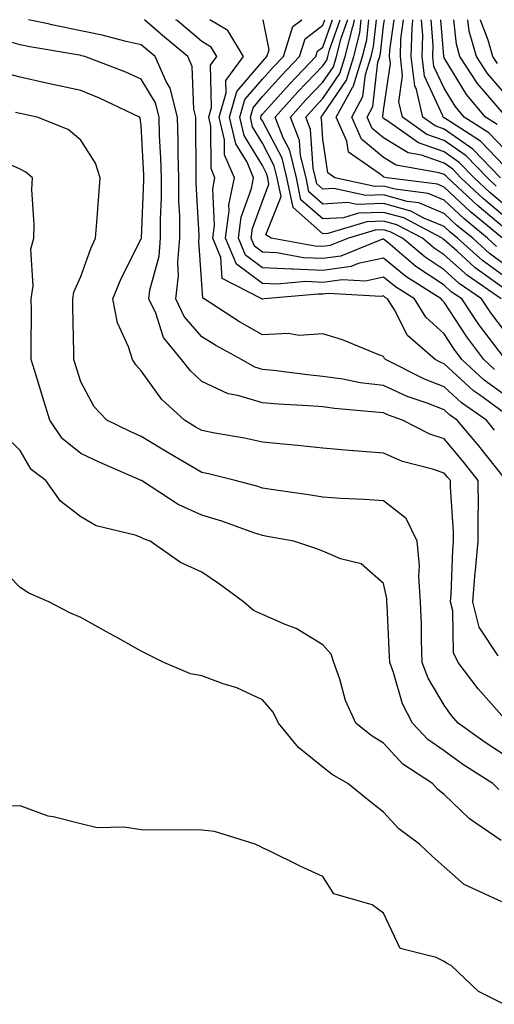
# Model space of a CAD drawing. Units: inches. Extents: x 1037123 to 1039763, y 7216058 to 7218698.
# Drawn here: x 1039528 to 1039606, y 7218535 to 7218698 of the extents above; entities that cross this region are included whole.
import ezdxf

# ---------------------------------------------------------------- set-up
doc = ezdxf.new("R2010")
doc.units = ezdxf.units.IN
doc.header["$MEASUREMENT"] = 0
doc.layers.add('Contour_10377216', color=7, linetype='Continuous', true_color=0xbb84d4)

msp = doc.modelspace()

# ---------------------------------------------------------------- linework, layer by layer
at = {"layer": 'Contour_10377216'}
for points in [[(1039608.05, 7218622.31, 3022), (1039603.79, 7218627.66, 3022), (1039600.2, 7218631.92, 3022), (1039598.93, 7218632.8, 3022), (1039598.05, 7218633.62, 3022), (1039595.28, 7218634.69, 3022), (1039591.94, 7218635.81, 3022), (1039588.05, 7218637.6, 3022), (1039584.22, 7218638.09, 3022), (1039581.31, 7218638.66, 3022), (1039578.05, 7218639.13, 3022), (1039575.49, 7218639.36, 3022), (1039569.89, 7218640.08, 3022), (1039568.05, 7218640.26, 3022), (1039566.78, 7218640.65, 3022), (1039564.59, 7218641.92, 3022), (1039560.34, 7218644.21, 3022), (1039558.05, 7218645.65, 3022), (1039555.14, 7218649.01, 3022), (1039553.77, 7218651.92, 3022), (1039554.22, 7218655.75, 3022), (1039554.09, 7218657.96, 3022), (1039554.42, 7218661.92, 3022), (1039554.4, 7218665.57, 3022), (1039554.26, 7218668.13, 3022), (1039554.24, 7218671.92, 3022), (1039554.14, 7218675.83, 3022), (1039554.14, 7218678.01, 3022), (1039554.03, 7218681.92, 3022), (1039552.84, 7218686.71, 3022), (1039552.15, 7218687.82, 3022), (1039550.34, 7218691.92, 3022), (1039549.09, 7218692.96, 3022), (1039548.05, 7218693.85, 3022), (1039545.55, 7218694.42, 3022), (1039541.6, 7218695.47, 3022), (1039538.05, 7218696.18, 3022), (1039533.26, 7218697.13, 3022), (1039532.68, 7218697.29, 3022), (1039529.45, 7218698, 3022)], [(1039606.41, 7218630.28, 3021), (1039605.04, 7218631.92, 3021), (1039600.92, 7218634.79, 3021), (1039598.05, 7218637.43, 3021), (1039594.81, 7218638.68, 3021), (1039588.4, 7218641.92, 3021), (1039588.23, 7218642.1, 3021), (1039588.05, 7218642.41, 3021), (1039587.29, 7218642.68, 3021), (1039581.29, 7218645.16, 3021), (1039578.05, 7218646.14, 3021), (1039574.1, 7218645.87, 3021), (1039572.33, 7218646.2, 3021), (1039568.05, 7218646, 3021), (1039564.26, 7218648.13, 3021), (1039558.42, 7218651.92, 3021), (1039558.19, 7218652.06, 3021), (1039557.56, 7218661.43, 3021), (1039557.6, 7218661.92, 3021), (1039557.6, 7218662.37, 3021), (1039557.13, 7218671, 3021), (1039557.13, 7218671.92, 3021), (1039557.11, 7218672.86, 3021), (1039557.07, 7218680.94, 3021), (1039557.05, 7218681.92, 3021), (1039556.72, 7218683.25, 3021), (1039556.43, 7218690.3, 3021), (1039555.73, 7218691.92, 3021), (1039551.53, 7218695.4, 3021), (1039548.56, 7218698, 3021)], [(1039608.05, 7218633.05, 3020), (1039603.91, 7218636.06, 3020), (1039602.89, 7218636.76, 3020), (1039598.05, 7218641.22, 3020), (1039597.54, 7218641.41, 3020), (1039596.57, 7218641.92, 3020), (1039592.01, 7218645.88, 3020), (1039589.87, 7218650.1, 3020), (1039588.73, 7218651.92, 3020), (1039588.3, 7218652.17, 3020), (1039588.05, 7218652.41, 3020), (1039587.66, 7218652.31, 3020), (1039578.93, 7218652.8, 3020), (1039578.05, 7218652.68, 3020), (1039577.25, 7218652.72, 3020), (1039568.32, 7218651.92, 3020), (1039568.11, 7218651.86, 3020), (1039568.05, 7218651.86, 3020), (1039568.01, 7218651.88, 3020), (1039567.95, 7218651.92, 3020), (1039561.43, 7218655.3, 3020), (1039561.21, 7218658.76, 3020), (1039559.87, 7218661.92, 3020), (1039560.14, 7218664.01, 3020), (1039559.87, 7218670.1, 3020), (1039560.22, 7218671.92, 3020), (1039559.57, 7218673.44, 3020), (1039559.55, 7218680.42, 3020), (1039559.2, 7218681.92, 3020), (1039559.65, 7218683.52, 3020), (1039559.48, 7218690.49, 3020), (1039560.53, 7218691.92, 3020), (1039559.61, 7218693.48, 3020), (1039558.05, 7218694.4, 3020), (1039553.97, 7218697.84, 3020), (1039553.78, 7218698, 3020)], [(1039608.05, 7218636.06, 3019), (1039604.65, 7218638.52, 3019), (1039601, 7218641.92, 3019), (1039599.73, 7218643.6, 3019), (1039598.05, 7218646.18, 3019), (1039595.04, 7218648.91, 3019), (1039593.17, 7218651.92, 3019), (1039590.02, 7218653.89, 3019), (1039588.05, 7218655.53, 3019), (1039585.1, 7218654.87, 3019), (1039581.21, 7218655.08, 3019), (1039578.05, 7218654.65, 3019), (1039575.2, 7218654.77, 3019), (1039570.47, 7218654.34, 3019), (1039568.05, 7218654.48, 3019), (1039563.79, 7218657.66, 3019), (1039561.98, 7218661.92, 3019), (1039562.56, 7218666.43, 3019), (1039562.52, 7218667.45, 3019), (1039563.42, 7218671.92, 3019), (1039561.8, 7218675.67, 3019), (1039561.78, 7218678.19, 3019), (1039560.9, 7218681.92, 3019), (1039562.05, 7218685.92, 3019), (1039562.01, 7218687.96, 3019), (1039564.92, 7218691.92, 3019), (1039562.37, 7218696.24, 3019), (1039559.39, 7218698, 3019)], [(1039606.39, 7218640.26, 3018), (1039604.61, 7218641.92, 3018), (1039601.8, 7218645.67, 3018), (1039598.05, 7218651.39, 3018), (1039597.78, 7218651.65, 3018), (1039597.6, 7218651.92, 3018), (1039591.74, 7218655.61, 3018), (1039588.05, 7218658.66, 3018), (1039583.87, 7218657.74, 3018), (1039582.7, 7218657.27, 3018), (1039578.05, 7218656.61, 3018), (1039573.15, 7218656.82, 3018), (1039572.93, 7218656.8, 3018), (1039568.05, 7218657.06, 3018), (1039565.28, 7218659.15, 3018), (1039564.09, 7218661.92, 3018), (1039564.55, 7218665.42, 3018), (1039566.25, 7218670.12, 3018), (1039566.6, 7218671.92, 3018), (1039565.51, 7218674.46, 3018), (1039563.66, 7218677.53, 3018), (1039562.62, 7218681.92, 3018), (1039563.83, 7218686.14, 3018), (1039568.05, 7218691.08, 3018), (1039568.44, 7218691.53, 3018), (1039568.81, 7218691.92, 3018), (1039569.18, 7218693.05, 3018), (1039568.19, 7218698, 3018)], [(1039608.05, 7218642.12, 3017), (1039603.81, 7218647.68, 3017), (1039600.98, 7218651.92, 3017), (1039599.24, 7218653.11, 3017), (1039598.05, 7218654.17, 3017), (1039593.4, 7218657.27, 3017), (1039588.77, 7218661.2, 3017), (1039588.05, 7218661.8, 3017), (1039587.89, 7218661.76, 3017), (1039580.98, 7218658.99, 3017), (1039578.05, 7218658.58, 3017), (1039574.85, 7218658.72, 3017), (1039570.45, 7218659.52, 3017), (1039568.05, 7218659.63, 3017), (1039566.74, 7218660.61, 3017), (1039566.19, 7218661.92, 3017), (1039566.41, 7218663.56, 3017), (1039568.05, 7218668.07, 3017), (1039569.14, 7218670.83, 3017), (1039568.93, 7218671.92, 3017), (1039568.75, 7218672.62, 3017), (1039568.05, 7218673.95, 3017), (1039565.04, 7218678.91, 3017), (1039564.34, 7218681.92, 3017), (1039565.16, 7218684.81, 3017), (1039568.05, 7218688.19, 3017), (1039569.81, 7218690.16, 3017), (1039571.51, 7218691.92, 3017), (1039573.09, 7218696.88, 3017), (1039574.54, 7218698, 3017)], [(1039608.05, 7218646.63, 3016), (1039605.76, 7218649.63, 3016), (1039604.22, 7218651.92, 3016), (1039600.57, 7218654.44, 3016), (1039598.05, 7218656.69, 3016), (1039594.91, 7218658.78, 3016), (1039591.19, 7218661.92, 3016), (1039589.14, 7218663.01, 3016), (1039588.05, 7218663.31, 3016), (1039586.7, 7218663.27, 3016), (1039582.25, 7218661.92, 3016), (1039579.24, 7218660.73, 3016), (1039578.05, 7218660.55, 3016), (1039576.74, 7218660.61, 3016), (1039569.51, 7218661.92, 3016), (1039568.62, 7218662.49, 3016), (1039571.16, 7218668.81, 3016), (1039570.51, 7218671.92, 3016), (1039570.02, 7218673.89, 3016), (1039568.05, 7218677.64, 3016), (1039566.43, 7218680.3, 3016), (1039566.06, 7218681.92, 3016), (1039566.51, 7218683.46, 3016), (1039568.05, 7218685.3, 3016), (1039571.19, 7218688.78, 3016), (1039574.2, 7218691.92, 3016), (1039575.12, 7218694.85, 3016), (1039578.05, 7218697.1, 3016), (1039578.37, 7218698, 3016)], [(1039607.48, 7218651.92, 3015), (1039601.9, 7218655.77, 3015), (1039598.05, 7218659.19, 3015), (1039596.41, 7218660.28, 3015), (1039594.48, 7218661.92, 3015), (1039590.28, 7218664.15, 3015), (1039588.05, 7218664.75, 3015), (1039585.32, 7218664.65, 3015), (1039578.85, 7218662.72, 3015), (1039578.05, 7218662.66, 3015), (1039573.11, 7218666.98, 3015), (1039572.09, 7218671.92, 3015), (1039571.29, 7218675.16, 3015), (1039568.05, 7218681.31, 3015), (1039567.82, 7218681.69, 3015), (1039567.78, 7218681.92, 3015), (1039567.84, 7218682.13, 3015), (1039568.05, 7218682.39, 3015), (1039572.56, 7218687.41, 3015), (1039576.9, 7218691.92, 3015), (1039577.17, 7218692.8, 3015), (1039578.05, 7218693.46, 3015), (1039579.63, 7218698, 3015)], [(1039608.05, 7218653.58, 3014), (1039603.19, 7218657.06, 3014), (1039600.2, 7218659.77, 3014), (1039598.05, 7218661.69, 3014), (1039597.91, 7218661.78, 3014), (1039597.74, 7218661.92, 3014), (1039591.41, 7218665.28, 3014), (1039588.05, 7218666.2, 3014), (1039583.91, 7218666.06, 3014), (1039581.45, 7218665.32, 3014), (1039578.05, 7218665.12, 3014), (1039574.42, 7218668.29, 3014), (1039573.67, 7218671.92, 3014), (1039572.56, 7218676.43, 3014), (1039571.49, 7218678.48, 3014), (1039570.16, 7218681.92, 3014), (1039573.89, 7218686.08, 3014), (1039578.05, 7218690.38, 3014), (1039578.67, 7218691.3, 3014), (1039578.87, 7218691.92, 3014), (1039579.14, 7218693.01, 3014), (1039580.87, 7218698, 3014)], [(1039608.05, 7218655.59, 3013), (1039604.38, 7218658.25, 3013), (1039600.3, 7218661.92, 3013), (1039599.07, 7218662.94, 3013), (1039598.05, 7218663.89, 3013), (1039594.71, 7218665.26, 3013), (1039592.54, 7218666.41, 3013), (1039588.05, 7218667.64, 3013), (1039583.62, 7218667.49, 3013), (1039582.15, 7218667.82, 3013), (1039578.05, 7218667.58, 3013), (1039575.73, 7218669.6, 3013), (1039575.26, 7218671.92, 3013), (1039574.36, 7218675.61, 3013), (1039574.18, 7218678.05, 3013), (1039572.68, 7218681.92, 3013), (1039575.22, 7218684.75, 3013), (1039578.05, 7218687.68, 3013), (1039579.77, 7218690.2, 3013), (1039580.3, 7218691.92, 3013), (1039581.08, 7218694.95, 3013), (1039582.09, 7218697.88, 3013), (1039582.12, 7218698, 3013)], [(1039608.05, 7218657.62, 3012), (1039605.55, 7218659.42, 3012), (1039602.78, 7218661.92, 3012), (1039600.18, 7218664.05, 3012), (1039598.05, 7218666.04, 3012), (1039593.89, 7218667.76, 3012), (1039591.96, 7218668.01, 3012), (1039588.05, 7218669.09, 3012), (1039585.12, 7218668.99, 3012), (1039579.83, 7218670.14, 3012), (1039578.05, 7218670.03, 3012), (1039577.05, 7218670.92, 3012), (1039576.84, 7218671.92, 3012), (1039576.45, 7218673.52, 3012), (1039576, 7218679.87, 3012), (1039575.2, 7218681.92, 3012), (1039576.55, 7218683.42, 3012), (1039578.05, 7218684.99, 3012), (1039580.84, 7218689.13, 3012), (1039581.72, 7218691.92, 3012), (1039582.99, 7218696.86, 3012), (1039583.03, 7218696.94, 3012), (1039583.25, 7218698, 3012)], [(1039606.72, 7218660.59, 3011), (1039605.24, 7218661.92, 3011), (1039601.31, 7218665.18, 3011), (1039598.05, 7218668.21, 3011), (1039595.43, 7218669.3, 3011), (1039589.96, 7218670.01, 3011), (1039588.05, 7218670.53, 3011), (1039586.6, 7218670.47, 3011), (1039580, 7218671.92, 3011), (1039578.85, 7218672.72, 3011), (1039578.05, 7218678.29, 3011), (1039577.82, 7218681.69, 3011), (1039577.72, 7218681.92, 3011), (1039577.87, 7218682.1, 3011), (1039578.05, 7218682.27, 3011), (1039581.94, 7218688.03, 3011), (1039583.15, 7218691.92, 3011), (1039584.14, 7218695.83, 3011), (1039584.39, 7218698, 3011)], [(1039607.72, 7218661.92, 3010), (1039602.42, 7218666.3, 3010), (1039598.05, 7218670.38, 3010), (1039596.96, 7218670.83, 3010), (1039588.58, 7218671.92, 3010), (1039588.13, 7218672, 3010), (1039588.05, 7218672.06, 3010), (1039587.33, 7218672.64, 3010), (1039582.25, 7218676.12, 3010), (1039582, 7218677.97, 3010), (1039580.26, 7218681.92, 3010), (1039582.95, 7218686.82, 3010), (1039583.03, 7218686.94, 3010), (1039584.57, 7218691.92, 3010), (1039585.28, 7218694.69, 3010), (1039585.65, 7218698, 3010)], [(1039608.05, 7218663.6, 3009), (1039603.52, 7218667.39, 3009), (1039598.67, 7218671.92, 3009), (1039598.36, 7218672.23, 3009), (1039598.05, 7218672.47, 3009), (1039597.23, 7218672.74, 3009), (1039590.14, 7218674.01, 3009), (1039588.05, 7218675.26, 3009), (1039584.4, 7218678.27, 3009), (1039582.8, 7218681.92, 3009), (1039584.65, 7218685.32, 3009), (1039585.08, 7218688.95, 3009), (1039586, 7218691.92, 3009), (1039586.41, 7218693.56, 3009), (1039586.9, 7218698, 3009)], [(1039608.05, 7218665.53, 3008), (1039604.57, 7218668.44, 3008), (1039600.84, 7218671.92, 3008), (1039599.48, 7218673.35, 3008), (1039598.05, 7218674.34, 3008), (1039594.34, 7218675.63, 3008), (1039592.15, 7218676.02, 3008), (1039588.05, 7218678.48, 3008), (1039586.17, 7218680.05, 3008), (1039585.34, 7218681.92, 3008), (1039586.29, 7218683.68, 3008), (1039587.13, 7218691, 3008), (1039587.42, 7218691.92, 3008), (1039587.54, 7218692.43, 3008), (1039588.05, 7218697, 3008), (1039588.19, 7218698, 3008)], [(1039608.05, 7218667.47, 3007), (1039605.61, 7218669.48, 3007), (1039603.03, 7218671.92, 3007), (1039600.57, 7218674.44, 3007), (1039598.05, 7218676.2, 3007), (1039593.81, 7218677.68, 3007), (1039588.6, 7218681.37, 3007), (1039588.05, 7218681.71, 3007), (1039587.93, 7218681.8, 3007), (1039587.87, 7218681.92, 3007), (1039587.93, 7218682.04, 3007), (1039588.05, 7218683.01, 3007), (1039589.18, 7218690.79, 3007), (1039589.05, 7218691.92, 3007), (1039589.09, 7218692.96, 3007), (1039589.79, 7218698, 3007)], [(1039606.66, 7218670.53, 3006), (1039605.2, 7218671.92, 3006), (1039601.68, 7218675.55, 3006), (1039598.05, 7218678.07, 3006), (1039595.2, 7218679.07, 3006), (1039591.17, 7218681.92, 3006), (1039590.59, 7218684.46, 3006), (1039591.21, 7218688.76, 3006), (1039590.84, 7218691.92, 3006), (1039590.94, 7218694.81, 3006), (1039591.38, 7218698, 3006)], [(1039607.39, 7218671.92, 3005), (1039602.78, 7218676.65, 3005), (1039598.05, 7218679.95, 3005), (1039596.59, 7218680.46, 3005), (1039594.53, 7218681.92, 3005), (1039593.48, 7218686.49, 3005), (1039593.21, 7218687.08, 3005), (1039592.62, 7218691.92, 3005), (1039592.8, 7218696.67, 3005), (1039592.85, 7218697.12, 3005), (1039592.88, 7218698, 3005)], [(1039608.05, 7218673.85, 3004), (1039604.09, 7218677.96, 3004), (1039598.36, 7218681.61, 3004), (1039598.05, 7218681.82, 3004), (1039597.97, 7218681.84, 3004), (1039597.89, 7218681.92, 3004), (1039597.84, 7218682.13, 3004), (1039594.81, 7218688.68, 3004), (1039594.42, 7218691.92, 3004), (1039594.53, 7218695.44, 3004), (1039594.33, 7218698, 3004)], [(1039608.05, 7218676.65, 3003), (1039605.45, 7218679.32, 3003), (1039601.39, 7218681.92, 3003), (1039599.87, 7218683.74, 3003), (1039598.05, 7218686.71, 3003), (1039596.39, 7218690.26, 3003), (1039596.19, 7218691.92, 3003), (1039596.25, 7218693.72, 3003), (1039595.95, 7218698, 3003)], [(1039606.84, 7218680.71, 3002), (1039604.92, 7218681.92, 3002), (1039601.76, 7218685.63, 3002), (1039598.05, 7218691.72, 3002), (1039597.99, 7218691.86, 3002), (1039597.99, 7218691.98, 3002), (1039597.54, 7218698, 3002)], [(1039608.05, 7218682.31, 3001), (1039603.6, 7218687.47, 3001), (1039600.67, 7218691.92, 3001), (1039600.08, 7218693.95, 3001), (1039599.64, 7218698, 3001)], [(1039608.05, 7218685.87, 3000), (1039605.24, 7218689.11, 3000), (1039603.4, 7218691.92, 3000), (1039602.21, 7218696.08, 3000), (1039602, 7218697.97, 3000), (1039601.99, 7218698, 3000)], [(1039606.88, 7218690.75, 2999), (1039606.12, 7218691.92, 2999), (1039605.35, 7218694.62, 2999), (1039604.07, 7218697.94, 2999), (1039604.05, 7218698, 2999)], [(1039606.98, 7218592.99, 3023), (1039603.87, 7218597.74, 3023), (1039602.8, 7218601.92, 3023), (1039603.19, 7218606.78, 3023), (1039603.23, 7218607.1, 3023), (1039603.66, 7218611.92, 3023), (1039603.66, 7218616.31, 3023), (1039603.73, 7218617.6, 3023), (1039603.71, 7218621.92, 3023), (1039601.19, 7218625.06, 3023), (1039598.05, 7218628.8, 3023), (1039595.73, 7218629.6, 3023), (1039591.21, 7218631.92, 3023), (1039588.85, 7218632.72, 3023), (1039588.05, 7218633.09, 3023), (1039586.72, 7218633.25, 3023), (1039579.94, 7218633.81, 3023), (1039578.05, 7218634.09, 3023), (1039575.69, 7218634.28, 3023), (1039570.67, 7218634.54, 3023), (1039568.05, 7218634.77, 3023), (1039563.97, 7218636, 3023), (1039562.39, 7218636.26, 3023), (1039558.05, 7218638.29, 3023), (1039556.16, 7218640.03, 3023), (1039554.71, 7218641.92, 3023), (1039551.7, 7218645.57, 3023), (1039550.43, 7218649.54, 3023), (1039549.32, 7218651.92, 3023), (1039549.48, 7218653.35, 3023), (1039551, 7218658.97, 3023), (1039551.25, 7218661.92, 3023), (1039551.23, 7218665.1, 3023), (1039551.37, 7218668.6, 3023), (1039551.37, 7218671.92, 3023), (1039551.27, 7218675.14, 3023), (1039551.08, 7218678.89, 3023), (1039551, 7218681.92, 3023), (1039550.41, 7218684.28, 3023), (1039548.05, 7218688.21, 3023), (1039545.49, 7218689.36, 3023), (1039538.71, 7218691.92, 3023), (1039538.19, 7218692.06, 3023), (1039538.05, 7218692.1, 3023), (1039537.84, 7218692.13, 3023), (1039529.63, 7218693.5, 3023), (1039528.05, 7218693.85, 3023), (1039525.35, 7218694.62, 3023)], [(1039608.05, 7218582.64, 3024), (1039603.67, 7218587.55, 3024), (1039600.39, 7218591.92, 3024), (1039599.61, 7218593.48, 3024), (1039599.51, 7218600.46, 3024), (1039599.14, 7218601.92, 3024), (1039599.24, 7218603.11, 3024), (1039599.48, 7218610.49, 3024), (1039599.61, 7218611.92, 3024), (1039599.61, 7218613.48, 3024), (1039599.09, 7218620.88, 3024), (1039599.09, 7218621.92, 3024), (1039598.62, 7218622.49, 3024), (1039598.05, 7218623.17, 3024), (1039596.16, 7218623.81, 3024), (1039591.19, 7218625.06, 3024), (1039588.05, 7218626.45, 3024), (1039583.13, 7218626.84, 3024), (1039582.99, 7218626.86, 3024), (1039578.05, 7218627.29, 3024), (1039573.87, 7218627.74, 3024), (1039572.09, 7218627.88, 3024), (1039568.05, 7218628.29, 3024), (1039565.08, 7218628.95, 3024), (1039560.22, 7218629.75, 3024), (1039558.05, 7218630.18, 3024), (1039556.96, 7218630.83, 3024), (1039555.2, 7218631.92, 3024), (1039551.45, 7218635.32, 3024), (1039548.05, 7218640.06, 3024), (1039547.15, 7218641.02, 3024), (1039546.59, 7218641.92, 3024), (1039545.94, 7218644.03, 3024), (1039544.12, 7218647.99, 3024), (1039543.36, 7218651.92, 3024), (1039544.71, 7218655.26, 3024), (1039548.05, 7218661.84, 3024), (1039548.07, 7218661.9, 3024), (1039548.07, 7218661.94, 3024), (1039548.48, 7218671.49, 3024), (1039548.48, 7218671.92, 3024), (1039548.46, 7218672.33, 3024), (1039548.05, 7218680.53, 3024), (1039547.85, 7218681.72, 3024), (1039547.74, 7218681.92, 3024), (1039541.17, 7218685.05, 3024), (1039538.05, 7218686.31, 3024), (1039533.44, 7218687.31, 3024), (1039532.42, 7218687.55, 3024), (1039528.05, 7218688.52, 3024), (1039525.34, 7218689.21, 3024)], [(1039608.05, 7218576.59, 3025), (1039604.83, 7218578.7, 3025), (1039600.41, 7218581.92, 3025), (1039599.3, 7218583.17, 3025), (1039598.05, 7218584.89, 3025), (1039595.43, 7218589.3, 3025), (1039594.44, 7218591.92, 3025), (1039594.32, 7218595.65, 3025), (1039594.3, 7218598.17, 3025), (1039594.16, 7218601.92, 3025), (1039593.87, 7218606.1, 3025), (1039593.97, 7218607.84, 3025), (1039593.6, 7218611.92, 3025), (1039591.82, 7218615.69, 3025), (1039588.05, 7218618.58, 3025), (1039584.94, 7218618.81, 3025), (1039581.02, 7218618.95, 3025), (1039578.05, 7218619.17, 3025), (1039575.69, 7218619.56, 3025), (1039569.51, 7218620.46, 3025), (1039568.05, 7218620.69, 3025), (1039567.13, 7218621, 3025), (1039563.58, 7218621.92, 3025), (1039559.16, 7218623.03, 3025), (1039558.05, 7218623.25, 3025), (1039554.83, 7218625.14, 3025), (1039552.58, 7218626.45, 3025), (1039548.05, 7218629.22, 3025), (1039546.19, 7218630.06, 3025), (1039542.35, 7218631.92, 3025), (1039540.26, 7218634.13, 3025), (1039538.05, 7218638.21, 3025), (1039537.17, 7218641.04, 3025), (1039536.9, 7218641.92, 3025), (1039536.9, 7218643.07, 3025), (1039536.76, 7218650.63, 3025), (1039536.76, 7218651.92, 3025), (1039536.92, 7218653.05, 3025), (1039538.05, 7218655.61, 3025), (1039539.71, 7218660.26, 3025), (1039540.49, 7218661.92, 3025), (1039540.73, 7218664.6, 3025), (1039541.02, 7218668.95, 3025), (1039541.27, 7218671.92, 3025), (1039540.47, 7218674.34, 3025), (1039538.05, 7218678.11, 3025), (1039535.98, 7218679.85, 3025), (1039530.86, 7218681.92, 3025), (1039528.54, 7218682.41, 3025), (1039528.05, 7218682.51, 3025), (1039527.27, 7218682.7, 3025)], [(1039607.09, 7218570.96, 3026), (1039606.12, 7218571.92, 3026), (1039601.17, 7218575.05, 3026), (1039598.05, 7218577.31, 3026), (1039595.35, 7218579.22, 3026), (1039592.84, 7218581.92, 3026), (1039591.19, 7218585.06, 3026), (1039589.71, 7218590.26, 3026), (1039589.09, 7218591.92, 3026), (1039589.05, 7218592.92, 3026), (1039588.64, 7218601.33, 3026), (1039588.62, 7218601.92, 3026), (1039588.58, 7218602.45, 3026), (1039588.05, 7218604.95, 3026), (1039584.34, 7218608.21, 3026), (1039580.94, 7218609.03, 3026), (1039578.05, 7218610.28, 3026), (1039576.86, 7218610.73, 3026), (1039573.23, 7218611.92, 3026), (1039568.85, 7218612.72, 3026), (1039568.05, 7218612.86, 3026), (1039566.66, 7218613.31, 3026), (1039561.37, 7218615.24, 3026), (1039558.05, 7218616.24, 3026), (1039554.12, 7218617.99, 3026), (1039548.09, 7218621.92, 3026), (1039548.07, 7218621.94, 3026), (1039548.05, 7218621.94, 3026), (1039548.01, 7218621.96, 3026), (1039541.1, 7218624.97, 3026), (1039538.05, 7218626.39, 3026), (1039535, 7218628.87, 3026), (1039532.95, 7218631.92, 3026), (1039531.8, 7218635.67, 3026), (1039530.67, 7218639.3, 3026), (1039529.85, 7218641.92, 3026), (1039529.85, 7218643.72, 3026), (1039529.91, 7218650.06, 3026), (1039529.89, 7218651.92, 3026), (1039530.22, 7218654.09, 3026), (1039529.83, 7218660.14, 3026), (1039530.28, 7218661.92, 3026), (1039530.34, 7218664.21, 3026), (1039530, 7218669.97, 3026), (1039530.06, 7218671.92, 3026), (1039528.99, 7218672.86, 3026), (1039528.05, 7218673.35, 3026), (1039525.47, 7218674.5, 3026)], [(1039607.46, 7218562.51, 3027), (1039602.23, 7218566.1, 3027), (1039598.05, 7218570.14, 3027), (1039597.05, 7218570.92, 3027), (1039596.12, 7218571.92, 3027), (1039591.25, 7218575.12, 3027), (1039588.05, 7218578.58, 3027), (1039586, 7218579.87, 3027), (1039583.46, 7218581.92, 3027), (1039581.76, 7218585.63, 3027), (1039580.84, 7218589.13, 3027), (1039579.87, 7218591.92, 3027), (1039579.4, 7218593.27, 3027), (1039578.05, 7218594.85, 3027), (1039573.64, 7218597.51, 3027), (1039571.8, 7218598.17, 3027), (1039568.05, 7218599.85, 3027), (1039566.6, 7218600.47, 3027), (1039564.91, 7218601.92, 3027), (1039560.98, 7218604.85, 3027), (1039558.05, 7218606.84, 3027), (1039554.55, 7218608.42, 3027), (1039549.53, 7218611.92, 3027), (1039548.44, 7218612.31, 3027), (1039548.05, 7218612.55, 3027), (1039547.03, 7218612.94, 3027), (1039540.61, 7218614.48, 3027), (1039538.05, 7218615.94, 3027), (1039534.69, 7218618.56, 3027), (1039532.29, 7218621.92, 3027), (1039529.87, 7218623.74, 3027), (1039528.05, 7218626.9, 3027), (1039525.49, 7218629.36, 3027)], [(1039607.58, 7218552.39, 3028), (1039601.39, 7218555.26, 3028), (1039598.05, 7218558.17, 3028), (1039596.08, 7218559.95, 3028), (1039593.99, 7218561.92, 3028), (1039590.59, 7218564.46, 3028), (1039588.05, 7218567.19, 3028), (1039585.41, 7218569.28, 3028), (1039582.15, 7218571.92, 3028), (1039579.57, 7218573.44, 3028), (1039578.05, 7218574.63, 3028), (1039574.03, 7218577.9, 3028), (1039570.69, 7218581.92, 3028), (1039569.83, 7218583.7, 3028), (1039568.05, 7218585.77, 3028), (1039563.83, 7218587.7, 3028), (1039561.59, 7218588.38, 3028), (1039558.05, 7218589.69, 3028), (1039556.17, 7218590.05, 3028), (1039551.8, 7218591.92, 3028), (1039548.05, 7218593.8, 3028), (1039543.85, 7218596.12, 3028), (1039542.82, 7218596.69, 3028), (1039538.05, 7218599.32, 3028), (1039536.25, 7218600.12, 3028), (1039532.8, 7218601.92, 3028), (1039529.5, 7218603.37, 3028), (1039528.05, 7218604.28, 3028), (1039524.24, 7218608.11, 3028)], [(1039608.05, 7218535.49, 3029), (1039603.75, 7218537.62, 3029), (1039599.22, 7218541.92, 3029), (1039598.44, 7218542.31, 3029), (1039598.05, 7218542.55, 3029), (1039596.74, 7218543.23, 3029), (1039590.82, 7218544.69, 3029), (1039588.05, 7218550.53, 3029), (1039587.25, 7218551.12, 3029), (1039586.17, 7218551.92, 3029), (1039579.85, 7218553.72, 3029), (1039578.05, 7218556.57, 3029), (1039574.38, 7218558.25, 3029), (1039569.16, 7218560.81, 3029), (1039568.05, 7218561.33, 3029), (1039567.66, 7218561.53, 3029), (1039566.86, 7218561.92, 3029), (1039560.12, 7218563.99, 3029), (1039558.05, 7218564.26, 3029), (1039555.69, 7218564.28, 3029), (1039550.39, 7218564.26, 3029), (1039548.05, 7218564.28, 3029), (1039545.24, 7218564.73, 3029), (1039540.76, 7218564.63, 3029), (1039538.05, 7218565.3, 3029), (1039533.52, 7218566.45, 3029), (1039532.68, 7218566.55, 3029), (1039528.05, 7218568.23, 3029), (1039524.28, 7218568.15, 3029)]]:
    msp.add_polyline3d(points, dxfattribs=at)

doc.saveas('drawing.dxf')
